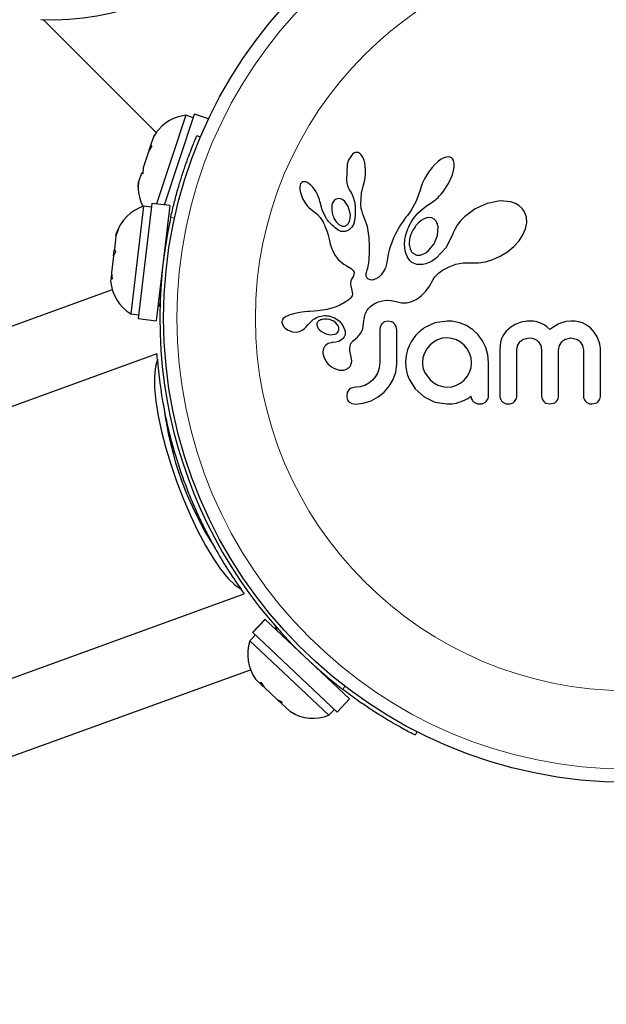
# Model space of a CAD drawing. Extents: x -53 to 294, y -9 to 257.
# Drawn here: x 192 to 196, y 99 to 105 of the extents above; entities that cross this region are included whole.
import ezdxf

# ---------------------------------------------------------------- set-up
doc = ezdxf.new("R2010")
doc.units = 0
doc.header["$LTSCALE"] = 0.125
doc.header["$MEASUREMENT"] = 0
doc.layers.add('CONTOUR', color=7, linetype='CONTINUOUS')

msp = doc.modelspace()

# ---------------------------------------------------------------- linework, layer by layer
at = {"layer": 'CONTOUR', "lineweight": 25}
for p, q in [((192.5596, 104.6783), (193.2216, 104.0163)), ((193.3946, 104.1167), (193.2231, 103.5962)), ((193.2706, 103.5906), (193.446, 104.1229)), ((193.4392, 104.102), (193.3946, 104.1167)), ((193.5289, 104.0956), (193.446, 104.1229)), ((193.2234, 104.0187), (193.205, 103.9904)), ((193.215, 104.0069), (193.2054, 103.9916)), ((193.4605, 103.9982), (193.4812, 103.9894)), ((193.1883, 103.9399), (193.1782, 103.9093)), ((193.1882, 103.9396), (193.1883, 103.9398)), ((193.1882, 103.9396), (193.1882, 103.9396)), ((193.205, 103.9904), (193.1883, 103.9399)), ((193.1883, 103.9399), (193.1966, 103.9372)), ((193.1883, 103.9398), (193.1883, 103.9399)), ((193.1965, 103.9371), (193.1883, 103.9398)), ((193.1781, 103.9089), (193.1447, 103.8076)), ((193.1966, 103.9372), (193.1781, 103.9089)), ((194.3752, 103.8887), (194.3675, 103.8802)), ((194.3823, 103.8942), (194.3752, 103.8887)), ((194.3901, 103.8978), (194.3823, 103.8942)), ((194.3982, 103.8992), (194.3901, 103.8978)), ((194.4079, 103.8975), (194.3982, 103.8992)), ((194.418, 103.8919), (194.4079, 103.8975)), ((194.4261, 103.8837), (194.418, 103.8919)), ((194.4343, 103.8708), (194.4261, 103.8837)), ((194.3422, 103.8251), (194.3385, 103.7385)), ((194.4405, 103.8566), (194.4343, 103.8708)), ((194.4459, 103.8382), (194.4405, 103.8566)), ((194.4493, 103.8187), (194.4459, 103.8382)), ((194.8584, 103.8284), (194.8415, 103.8099)), ((194.8745, 103.8433), (194.8584, 103.8284)), ((194.892, 103.8566), (194.8745, 103.8433)), ((194.907, 103.8653), (194.892, 103.8566)), ((194.9236, 103.8715), (194.907, 103.8653)), ((194.9364, 103.8732), (194.9236, 103.8715)), ((194.9473, 103.8717), (194.9364, 103.8732)), ((194.9555, 103.8678), (194.9473, 103.8717)), ((194.9621, 103.8612), (194.9555, 103.8678)), ((194.9677, 103.8505), (194.9621, 103.8612)), ((194.9712, 103.8353), (194.9677, 103.8505)), ((194.9713, 103.8137), (194.9712, 103.8353)), ((193.1345, 103.7766), (193.1177, 103.7257)), ((193.1427, 103.7739), (193.1345, 103.7766)), ((193.1447, 103.8076), (193.1427, 103.7739)), ((194.4486, 103.7497), (194.4509, 103.7728)), ((194.4511, 103.7965), (194.4493, 103.8187)), ((194.4509, 103.7728), (194.4511, 103.7965)), ((194.811, 103.7676), (194.7975, 103.7441)), ((194.8258, 103.7898), (194.811, 103.7676)), ((194.8415, 103.8099), (194.8258, 103.7898)), ((194.9382, 103.716), (194.9609, 103.7671)), ((194.9609, 103.7671), (194.9681, 103.7927)), ((194.9681, 103.7927), (194.9713, 103.8137)), ((193.1157, 103.692), (193.1177, 103.7257)), ((193.1177, 103.7257), (193.1157, 103.692)), ((193.1177, 103.7257), (193.1177, 103.7257)), ((194.0692, 103.7136), (194.0666, 103.7058)), ((194.0723, 103.7188), (194.0692, 103.7136)), ((194.077, 103.7231), (194.0723, 103.7188)), ((194.0824, 103.7256), (194.077, 103.7231)), ((194.09, 103.7268), (194.0824, 103.7256)), ((194.0997, 103.7252), (194.09, 103.7268)), ((194.1087, 103.7213), (194.0997, 103.7252)), ((194.1196, 103.7144), (194.1087, 103.7213)), ((194.1296, 103.7059), (194.1196, 103.7144)), ((194.3385, 103.7385), (194.3416, 103.7196)), ((194.3416, 103.7196), (194.3457, 103.7035)), ((194.4277, 103.6601), (194.4389, 103.7088)), ((194.4387, 103.7089), (194.4444, 103.7279)), ((194.4389, 103.7088), (194.4387, 103.7089)), ((194.4444, 103.7279), (194.4486, 103.7497)), ((194.7863, 103.7207), (194.7775, 103.6977)), ((194.7975, 103.7441), (194.7863, 103.7207)), ((194.904, 103.6645), (194.9382, 103.716)), ((194.0666, 103.7058), (194.0651, 103.6961)), ((194.0651, 103.6961), (194.0652, 103.6833)), ((194.0652, 103.6833), (194.0669, 103.6709)), ((194.0669, 103.6709), (194.0704, 103.6566)), ((194.0704, 103.6566), (194.0813, 103.6279)), ((194.1404, 103.6945), (194.1296, 103.7059)), ((194.1503, 103.6817), (194.1404, 103.6945)), ((194.1599, 103.6668), (194.1503, 103.6817)), ((194.1681, 103.6516), (194.1599, 103.6668)), ((194.1748, 103.6363), (194.1681, 103.6516)), ((194.3457, 103.7035), (194.3514, 103.6886)), ((194.3514, 103.6886), (194.3575, 103.6772)), ((194.3574, 103.6771), (194.3684, 103.6588)), ((194.3684, 103.6588), (194.3782, 103.6353)), ((194.4237, 103.5941), (194.4277, 103.6601)), ((194.7713, 103.6771), (194.7487, 103.6132)), ((194.7775, 103.6977), (194.7714, 103.677)), ((194.8857, 103.6434), (194.8951, 103.6537)), ((194.8951, 103.6537), (194.904, 103.6645)), ((193.1965, 103.5994), (193.1163, 102.9228)), ((193.3016, 103.5869), (193.1965, 103.5994)), ((194.0813, 103.6279), (194.0975, 103.5997)), ((194.0975, 103.5997), (194.1078, 103.5859)), ((194.1799, 103.6213), (194.1748, 103.6363)), ((194.1833, 103.6074), (194.1799, 103.6213)), ((194.1955, 103.5609), (194.1834, 103.6074)), ((194.292, 103.6283), (194.2793, 103.6251)), ((194.3054, 103.6267), (194.292, 103.6283)), ((194.3172, 103.621), (194.3054, 103.6267)), ((194.3299, 103.6104), (194.3172, 103.621)), ((194.3491, 103.5818), (194.3299, 103.6104)), ((194.3782, 103.6353), (194.3851, 103.6099)), ((194.3851, 103.6099), (194.3893, 103.5815)), ((194.424, 103.5848), (194.4237, 103.5941)), ((194.7487, 103.6132), (194.7173, 103.5562)), ((194.8145, 103.5889), (194.8343, 103.6016)), ((194.8343, 103.6016), (194.8423, 103.6068)), ((194.8423, 103.6068), (194.8502, 103.6124)), ((194.8502, 103.6124), (194.859, 103.6191)), ((194.859, 103.6191), (194.8676, 103.6262)), ((194.8676, 103.6262), (194.8768, 103.6346)), ((194.8768, 103.6346), (194.8857, 103.6434)), ((195.1646, 103.5986), (195.0943, 103.5669)), ((195.2415, 103.6135), (195.1646, 103.5986)), ((195.3038, 103.6078), (195.2415, 103.6135)), ((195.3309, 103.5986), (195.3038, 103.6078)), ((195.352, 103.5867), (195.3309, 103.5986)), ((193.1473, 103.5831), (193.0723, 102.9501)), ((193.1939, 103.5776), (193.1473, 103.5831)), ((193.3016, 103.5869), (193.2214, 102.9103)), ((194.1078, 103.5859), (194.118, 103.5746)), ((194.118, 103.5746), (194.1289, 103.5649)), ((194.1289, 103.5649), (194.1386, 103.5582)), ((194.1386, 103.5582), (194.1386, 103.558)), ((194.1386, 103.558), (194.1548, 103.5464)), ((194.1548, 103.5464), (194.1694, 103.5335)), ((194.1694, 103.5335), (194.1845, 103.5164)), ((194.2174, 103.5161), (194.1955, 103.5609)), ((194.3605, 103.5426), (194.3491, 103.5818)), ((194.3617, 103.5276), (194.3605, 103.5426)), ((194.3893, 103.5815), (194.3907, 103.5304)), ((194.4246, 103.5771), (194.424, 103.5848)), ((194.4255, 103.5702), (194.4246, 103.5771)), ((194.4267, 103.5639), (194.4255, 103.5702)), ((194.4283, 103.5578), (194.4267, 103.5639)), ((194.4332, 103.542), (194.4283, 103.5578)), ((194.4624, 103.4628), (194.4332, 103.542)), ((194.7069, 103.5416), (194.6967, 103.5289)), ((194.7173, 103.5562), (194.7069, 103.5416)), ((194.7374, 103.5185), (194.757, 103.542)), ((194.757, 103.542), (194.7886, 103.57)), ((194.7886, 103.57), (194.8145, 103.5889)), ((195.0943, 103.5669), (195.0329, 103.5214)), ((195.3703, 103.5702), (195.352, 103.5867)), ((195.3847, 103.5495), (195.3703, 103.5702)), ((195.3956, 103.5191), (195.3847, 103.5495)), ((194.1845, 103.5164), (194.1964, 103.4984)), ((194.1964, 103.4984), (194.2011, 103.49)), ((194.2011, 103.49), (194.2053, 103.4818)), ((194.2053, 103.4818), (194.2092, 103.474)), ((194.2649, 103.5136), (194.2788, 103.4908)), ((194.2788, 103.4908), (194.2942, 103.4756)), ((194.2942, 103.4756), (194.3126, 103.4666)), ((194.3548, 103.4907), (194.3586, 103.5013)), ((194.3586, 103.5013), (194.361, 103.514)), ((194.361, 103.514), (194.3617, 103.5276)), ((194.3793, 103.4753), (194.3706, 103.4599)), ((194.3863, 103.4967), (194.3793, 103.4753)), ((194.3907, 103.5304), (194.3863, 103.4967)), ((194.6661, 103.4873), (194.6571, 103.4734)), ((194.6759, 103.5016), (194.6661, 103.4873)), ((194.6864, 103.5162), (194.6759, 103.5016)), ((194.6967, 103.5289), (194.6864, 103.5162)), ((194.7052, 103.4625), (194.7118, 103.4761)), ((194.7118, 103.4761), (194.7191, 103.4897)), ((194.7191, 103.4897), (194.7278, 103.5041)), ((194.7278, 103.5041), (194.7374, 103.5185)), ((194.7615, 103.486), (194.7462, 103.469)), ((194.7772, 103.4991), (194.7615, 103.486)), ((194.7944, 103.5093), (194.7772, 103.4991)), ((194.81, 103.5148), (194.7944, 103.5093)), ((194.8266, 103.5165), (194.81, 103.5148)), ((194.8406, 103.5139), (194.8266, 103.5165)), ((194.8536, 103.5068), (194.8406, 103.5139)), ((194.8648, 103.4946), (194.8536, 103.5068)), ((195.0092, 103.497), (194.9899, 103.4724)), ((195.0329, 103.5214), (195.0092, 103.497)), ((195.3912, 103.4508), (195.3977, 103.4843)), ((195.3977, 103.4843), (195.3956, 103.5191)), ((192.998, 103.4438), (192.985, 103.4081)), ((192.985, 103.4081), (192.9864, 103.4202)), ((192.9864, 103.4202), (192.998, 103.4438)), ((192.9868, 103.4228), (192.9864, 103.4202)), ((193.2899, 103.434), (193.2836, 103.4348)), ((193.2863, 103.4582), (193.2941, 103.4556)), ((194.2092, 103.474), (194.2127, 103.4664)), ((194.2127, 103.4664), (194.2186, 103.4523)), ((194.2186, 103.4523), (194.2237, 103.4383)), ((194.2237, 103.4383), (194.2274, 103.4265)), ((194.2274, 103.4265), (194.2311, 103.4132)), ((194.3566, 103.4459), (194.3395, 103.4369)), ((194.3706, 103.4599), (194.3566, 103.4459)), ((194.4727, 103.3997), (194.4624, 103.4628)), ((194.6274, 103.4214), (194.6214, 103.4092)), ((194.6338, 103.4338), (194.6274, 103.4214)), ((194.641, 103.4467), (194.6338, 103.4338)), ((194.6487, 103.4598), (194.641, 103.4467)), ((194.6571, 103.4734), (194.6487, 103.4598)), ((194.6881, 103.4155), (194.6913, 103.4265)), ((194.6913, 103.4265), (194.6951, 103.4377)), ((194.6951, 103.4377), (194.6998, 103.45)), ((194.6998, 103.45), (194.7052, 103.4625)), ((194.8728, 103.4102), (194.8768, 103.4609)), ((194.9627, 103.421), (194.9237, 103.3406)), ((194.9632, 103.4227), (194.9627, 103.421)), ((194.9633, 103.4226), (194.9632, 103.4227)), ((194.9743, 103.4469), (194.9633, 103.4226)), ((194.9899, 103.4724), (194.9743, 103.4469)), ((195.3754, 103.4138), (195.3912, 103.4508)), ((192.985, 103.4081), (192.9756, 103.3285)), ((194.2311, 103.4132), (194.2331, 103.4049)), ((194.2331, 103.4049), (194.2366, 103.39)), ((194.2366, 103.39), (194.2438, 103.36)), ((194.2438, 103.36), (194.2485, 103.3446)), ((194.4745, 103.3486), (194.4727, 103.3997)), ((194.6025, 103.3641), (194.5959, 103.3445)), ((194.6066, 103.375), (194.6025, 103.3641)), ((194.611, 103.386), (194.6066, 103.375)), ((194.616, 103.3975), (194.611, 103.386)), ((194.6214, 103.4092), (194.616, 103.3975)), ((194.6799, 103.3633), (194.6813, 103.3811)), ((194.6807, 103.3411), (194.6799, 103.3633)), ((194.6813, 103.3811), (194.6823, 103.3886)), ((194.6823, 103.3886), (194.6837, 103.3965)), ((194.6837, 103.3965), (194.6857, 103.4058)), ((194.6857, 103.4058), (194.6881, 103.4155)), ((194.8211, 103.3229), (194.8529, 103.3621)), ((194.8529, 103.3621), (194.8728, 103.4102)), ((195.3222, 103.346), (195.3531, 103.38)), ((195.3531, 103.38), (195.3754, 103.4138)), ((192.9827, 103.3154), (192.9712, 103.2917)), ((192.9713, 103.2919), (192.9748, 103.3219)), ((192.9748, 103.3219), (192.9756, 103.3285)), ((192.9756, 103.3285), (192.9827, 103.3154)), ((194.2485, 103.3446), (194.2531, 103.3323)), ((194.2531, 103.3323), (194.2583, 103.3202)), ((194.2583, 103.3202), (194.265, 103.3072)), ((194.265, 103.3072), (194.273, 103.2934)), ((194.4725, 103.2744), (194.4742, 103.3071)), ((194.4742, 103.3071), (194.4745, 103.3486)), ((194.5862, 103.3085), (194.5823, 103.2903)), ((194.5901, 103.3246), (194.5862, 103.3085)), ((194.5959, 103.3445), (194.5901, 103.3246)), ((194.6842, 103.3204), (194.6807, 103.3411)), ((194.6892, 103.3032), (194.6842, 103.3204)), ((194.696, 103.2874), (194.6892, 103.3032)), ((194.7881, 103.301), (194.804, 103.3095)), ((194.804, 103.3095), (194.8211, 103.3229)), ((194.9237, 103.3406), (194.8658, 103.2778)), ((195.2424, 103.289), (195.2855, 103.3157)), ((195.2855, 103.3157), (195.3222, 103.346)), ((192.9712, 103.2917), (192.9593, 103.1914)), ((194.273, 103.2934), (194.2908, 103.2701)), ((194.2908, 103.2701), (194.3147, 103.2488)), ((194.3147, 103.2488), (194.3241, 103.2423)), ((194.4668, 103.2313), (194.4698, 103.2494)), ((194.4698, 103.2494), (194.4725, 103.2744)), ((194.574, 103.2452), (194.5722, 103.2371)), ((194.577, 103.2612), (194.574, 103.2452)), ((194.5823, 103.2903), (194.577, 103.2612)), ((194.6995, 103.2809), (194.696, 103.2874)), ((194.7032, 103.2748), (194.6995, 103.2809)), ((194.7069, 103.2695), (194.7032, 103.2748)), ((194.7105, 103.2648), (194.7069, 103.2695)), ((194.714, 103.2607), (194.7105, 103.2648)), ((194.7172, 103.2575), (194.714, 103.2607)), ((194.7203, 103.2547), (194.7172, 103.2575)), ((194.7228, 103.2529), (194.7203, 103.2547)), ((194.7512, 103.241), (194.7228, 103.2529)), ((194.7573, 103.2953), (194.7717, 103.2961)), ((194.7717, 103.2961), (194.7881, 103.301)), ((194.805, 103.2443), (194.7865, 103.2401)), ((194.825, 103.252), (194.805, 103.2443)), ((194.8448, 103.2628), (194.825, 103.252)), ((194.8658, 103.2778), (194.8448, 103.2628)), ((194.9808, 103.2418), (195.0235, 103.2496)), ((195.0235, 103.2496), (195.0713, 103.2506)), ((195.0713, 103.2506), (195.0766, 103.2503)), ((195.0766, 103.2503), (195.114, 103.2502)), ((195.114, 103.2502), (195.1555, 103.2564)), ((195.1555, 103.2564), (195.1986, 103.2692)), ((195.1986, 103.2692), (195.2424, 103.289)), ((192.9588, 103.1864), (192.9564, 103.1667)), ((192.9593, 103.1914), (192.9588, 103.1864)), ((192.9593, 103.1914), (192.9636, 103.1537)), ((194.3241, 103.2423), (194.3365, 103.2344)), ((194.3365, 103.2344), (194.3563, 103.2226)), ((194.3563, 103.2226), (194.3663, 103.2161)), ((194.3663, 103.2161), (194.3719, 103.2117)), ((194.3719, 103.2117), (194.378, 103.2053)), ((194.378, 103.2053), (194.3814, 103.1996)), ((194.3814, 103.1996), (194.3832, 103.1927)), ((194.3832, 103.1927), (194.3828, 103.1846)), ((194.4544, 103.1819), (194.4548, 103.1876)), ((194.4548, 103.1876), (194.4559, 103.194)), ((194.4559, 103.194), (194.4577, 103.201)), ((194.4577, 103.201), (194.4606, 103.209)), ((194.4606, 103.209), (194.4639, 103.2192)), ((194.4639, 103.2192), (194.4668, 103.2313)), ((194.5552, 103.197), (194.5429, 103.1802)), ((194.5661, 103.2177), (194.5552, 103.197)), ((194.5691, 103.2256), (194.5661, 103.2177)), ((194.5722, 103.2371), (194.5691, 103.2256)), ((194.7865, 103.2401), (194.7512, 103.241)), ((194.8748, 103.1851), (194.8819, 103.191)), ((194.8819, 103.191), (194.8902, 103.1974)), ((194.8902, 103.1974), (194.8958, 103.2014)), ((194.8958, 103.2014), (194.9037, 103.2068)), ((194.9037, 103.2068), (194.9414, 103.2277)), ((194.9414, 103.2277), (194.9808, 103.2418)), ((192.9564, 103.1667), (192.9537, 103.1435)), ((192.9636, 103.1537), (192.9564, 103.1667)), ((194.3627, 103.1333), (194.3626, 103.1231)), ((194.3644, 103.1429), (194.3627, 103.1333)), ((194.368, 103.1535), (194.3644, 103.1429)), ((194.374, 103.1647), (194.368, 103.1535)), ((194.3774, 103.1705), (194.374, 103.1647)), ((194.3798, 103.1754), (194.3774, 103.1705)), ((194.3817, 103.1804), (194.3798, 103.1754)), ((194.3828, 103.1846), (194.3817, 103.1804)), ((194.4553, 103.1725), (194.4544, 103.1819)), ((194.4578, 103.165), (194.4553, 103.1725)), ((194.4608, 103.1602), (194.4578, 103.165)), ((194.4645, 103.1563), (194.4608, 103.1602)), ((194.4681, 103.1539), (194.4645, 103.1563)), ((194.4776, 103.15), (194.4681, 103.1539)), ((194.4897, 103.1491), (194.4776, 103.15)), ((194.5021, 103.1515), (194.4897, 103.1491)), ((194.5161, 103.1576), (194.5021, 103.1515)), ((194.5295, 103.167), (194.5161, 103.1576)), ((194.5429, 103.1802), (194.5295, 103.167)), ((194.8263, 103.1137), (194.848, 103.1517)), ((194.848, 103.1517), (194.858, 103.1674)), ((194.858, 103.1674), (194.8748, 103.1851)), ((192.9637, 103.0916), (187.5378, 101.1274)), ((194.3626, 103.1231), (194.3638, 103.1144)), ((194.3638, 103.1144), (194.3702, 103.0882)), ((194.3702, 103.0882), (194.3734, 103.0686)), ((194.7777, 103.0562), (194.8041, 103.0833)), ((194.8041, 103.0833), (194.8263, 103.1137)), ((193.2432, 102.9913), (193.234, 103.0167)), ((193.2394, 103.0624), (193.2458, 103.0617)), ((194.3206, 103.013), (194.3097, 103.0071)), ((194.3316, 103.0195), (194.3206, 103.013)), ((194.3431, 103.0267), (194.3316, 103.0195)), ((194.3494, 103.0307), (194.3431, 103.0267)), ((194.3546, 103.0344), (194.3494, 103.0307)), ((194.3592, 103.0383), (194.3546, 103.0344)), ((194.3629, 103.042), (194.3592, 103.0383)), ((194.3686, 103.0496), (194.3629, 103.042)), ((194.3719, 103.0571), (194.3686, 103.0496)), ((194.3734, 103.0686), (194.3719, 103.0571)), ((194.5018, 103.0089), (194.5087, 103.0127)), ((194.5087, 103.0127), (194.5175, 103.017)), ((194.5175, 103.017), (194.5265, 103.0207)), ((194.5265, 103.0207), (194.5497, 103.0276)), ((194.5497, 103.0276), (194.5727, 103.0308)), ((194.5727, 103.0308), (194.6013, 103.0296)), ((194.6013, 103.0296), (194.6301, 103.0228)), ((194.6301, 103.0228), (194.6623, 103.0155)), ((194.6623, 103.0155), (194.6932, 103.0157)), ((194.6932, 103.0157), (194.7223, 103.0227)), ((194.7223, 103.0227), (194.7518, 103.0369)), ((194.7518, 103.0369), (194.7777, 103.0562)), ((194.0552, 102.9564), (194.0357, 102.952)), ((194.0758, 102.96), (194.0552, 102.9564)), ((194.0927, 102.9623), (194.0758, 102.96)), ((194.1134, 102.9644), (194.0927, 102.9623)), ((194.1213, 102.965), (194.1134, 102.9644)), ((194.1494, 102.967), (194.1213, 102.965)), ((194.1713, 102.9687), (194.1494, 102.967)), ((194.1849, 102.9701), (194.1713, 102.9687)), ((194.2252, 102.9764), (194.1849, 102.9701)), ((194.2587, 102.9854), (194.2252, 102.9764)), ((194.2787, 102.9927), (194.2587, 102.9854)), ((194.2991, 103.0018), (194.2787, 102.9927)), ((194.3097, 103.0071), (194.2991, 103.0018)), ((194.4495, 102.9485), (194.4526, 102.9563)), ((194.4526, 102.9563), (194.4557, 102.9631)), ((194.4557, 102.9631), (194.4591, 102.9693)), ((194.4591, 102.9693), (194.4625, 102.9746)), ((194.4625, 102.9746), (194.4659, 102.9795)), ((194.4659, 102.9795), (194.4692, 102.9835)), ((194.4692, 102.9835), (194.4725, 102.9871)), ((194.4725, 102.9871), (194.4826, 102.9959)), ((194.4826, 102.9959), (194.4952, 103.0049)), ((194.4952, 103.0049), (194.5018, 103.0089)), ((193.0723, 102.9501), (193.1189, 102.9446)), ((193.1163, 102.9228), (193.2214, 102.9103)), ((193.9631, 102.9166), (193.9605, 102.9094)), ((193.9679, 102.9233), (193.9631, 102.9166)), ((193.9743, 102.9291), (193.9679, 102.9233)), ((193.9838, 102.9347), (193.9743, 102.9291)), ((193.9947, 102.9396), (193.9838, 102.9347)), ((194.0064, 102.9438), (193.9947, 102.9396)), ((194.0357, 102.952), (194.0064, 102.9438)), ((194.1798, 102.9118), (194.1753, 102.9089)), ((194.1852, 102.9145), (194.1798, 102.9118)), ((194.1899, 102.9163), (194.1852, 102.9145)), ((194.2362, 102.9385), (194.2679, 102.928)), ((194.2679, 102.928), (194.295, 102.9096)), ((194.2867, 102.8863), (194.2735, 102.9004)), ((194.295, 102.9096), (194.3169, 102.8825)), ((194.4376, 102.8775), (194.4397, 102.8967)), ((194.4397, 102.8967), (194.4407, 102.909)), ((194.4407, 102.909), (194.4423, 102.9203)), ((194.4423, 102.9203), (194.4444, 102.9306)), ((194.4444, 102.9306), (194.4468, 102.94)), ((194.4468, 102.94), (194.4495, 102.9485)), ((194.5846, 102.9074), (194.5629, 102.9029)), ((194.6054, 102.9031), (194.5846, 102.9074)), ((194.8576, 102.8979), (194.7949, 102.8682)), ((194.9298, 102.9084), (194.8576, 102.8979)), ((194.9498, 102.9082), (194.9439, 102.9084)), ((194.958, 102.9074), (194.9498, 102.9082)), ((195.0018, 102.8983), (194.958, 102.9074)), ((195.043, 102.8813), (195.0018, 102.8983)), ((195.3599, 102.9004), (195.3293, 102.8885)), ((195.3738, 102.904), (195.3599, 102.9004)), ((195.3876, 102.9065), (195.3738, 102.904)), ((195.4006, 102.908), (195.3876, 102.9065)), ((195.4123, 102.9084), (195.4006, 102.908)), ((195.4249, 102.9081), (195.4123, 102.9084)), ((195.4366, 102.907), (195.4249, 102.9081)), ((195.4475, 102.9054), (195.4366, 102.907)), ((195.4577, 102.9032), (195.4475, 102.9054)), ((195.4753, 102.8977), (195.4577, 102.9032)), ((195.4916, 102.8903), (195.4753, 102.8977)), ((195.6278, 102.9055), (195.5965, 102.8961)), ((195.6569, 102.9084), (195.6278, 102.9055)), ((195.6819, 102.907), (195.6569, 102.9084)), ((195.7043, 102.903), (195.6819, 102.907)), ((195.7244, 102.8968), (195.7043, 102.903)), ((195.7427, 102.8884), (195.7244, 102.8968)), ((193.9609, 102.8952), (193.9692, 102.8769)), ((193.9692, 102.8769), (193.9707, 102.875)), ((193.9707, 102.875), (193.9726, 102.8726)), ((193.9726, 102.8726), (193.9753, 102.8697)), ((193.9753, 102.8697), (193.9784, 102.8667)), ((193.9784, 102.8667), (193.9872, 102.8597)), ((193.9872, 102.8597), (193.997, 102.8538)), ((193.997, 102.8538), (194.0213, 102.8448)), ((194.0213, 102.8448), (194.0426, 102.8426)), ((194.0426, 102.8426), (194.0635, 102.8465)), ((194.0635, 102.8465), (194.0833, 102.8568)), ((194.0833, 102.8568), (194.0909, 102.8628)), ((194.0909, 102.8628), (194.1006, 102.8723)), ((194.1006, 102.8723), (194.1136, 102.8874)), ((194.1136, 102.8874), (194.1137, 102.8874)), ((194.1648, 102.8833), (194.1679, 102.874)), ((194.1679, 102.874), (194.1731, 102.865)), ((194.1731, 102.865), (194.1803, 102.8568)), ((194.1803, 102.8568), (194.1913, 102.8476)), ((194.1913, 102.8476), (194.2175, 102.8335)), ((194.2933, 102.8724), (194.2867, 102.8863)), ((194.3169, 102.8825), (194.3305, 102.8484)), ((194.4221, 102.836), (194.4289, 102.8485)), ((194.4289, 102.8485), (194.4341, 102.8624)), ((194.4341, 102.8624), (194.4376, 102.8775)), ((194.5376, 102.875), (194.5342, 102.8554)), ((194.5468, 102.891), (194.5376, 102.875)), ((194.6304, 102.8758), (194.6211, 102.8917)), ((194.6339, 102.8554), (194.6304, 102.8758)), ((195.0802, 102.857), (195.043, 102.8813)), ((195.1115, 102.8274), (195.0802, 102.857)), ((195.277, 102.8491), (195.2578, 102.8212)), ((195.3032, 102.8729), (195.277, 102.8491)), ((195.3293, 102.8885), (195.3032, 102.8729)), ((195.5037, 102.8832), (195.4916, 102.8903)), ((195.5163, 102.8742), (195.5037, 102.8832)), ((195.5341, 102.8591), (195.5163, 102.8742)), ((195.5503, 102.8709), (195.5341, 102.8591)), ((195.5656, 102.8807), (195.5503, 102.8709)), ((195.5815, 102.8893), (195.5656, 102.8807)), ((195.5965, 102.8961), (195.5815, 102.8893)), ((195.7715, 102.8683), (195.7427, 102.8884)), ((195.7961, 102.841), (195.7715, 102.8683)), ((195.8116, 102.815), (195.7961, 102.841)), ((194.2175, 102.8335), (194.2447, 102.8278)), ((194.256, 102.7822), (194.2321, 102.7764)), ((194.2447, 102.8278), (194.2711, 102.831)), ((194.2771, 102.784), (194.2558, 102.7823)), ((194.2558, 102.7823), (194.2559, 102.7822)), ((194.2559, 102.7822), (194.256, 102.7822)), ((194.2943, 102.7888), (194.2771, 102.784)), ((194.3101, 102.7974), (194.2943, 102.7888)), ((194.3214, 102.8082), (194.3101, 102.7974)), ((194.3788, 102.7929), (194.3942, 102.8054)), ((194.3942, 102.8054), (194.4036, 102.814)), ((194.4036, 102.814), (194.4143, 102.8255)), ((194.4143, 102.8255), (194.4221, 102.836)), ((194.8499, 102.7847), (194.8282, 102.7665)), ((194.8739, 102.7982), (194.8499, 102.7847)), ((194.9003, 102.8068), (194.8739, 102.7982)), ((194.9288, 102.8098), (194.9003, 102.8068)), ((194.9573, 102.8067), (194.9288, 102.8098)), ((194.9842, 102.7977), (194.9573, 102.8067)), ((195.0091, 102.7835), (194.9842, 102.7977)), ((195.0304, 102.766), (195.0091, 102.7835)), ((195.137, 102.7926), (195.1115, 102.8274)), ((195.1568, 102.7529), (195.137, 102.7926)), ((195.2442, 102.7847), (195.2406, 102.7637)), ((195.25, 102.8038), (195.2442, 102.7847)), ((195.2578, 102.8212), (195.25, 102.8038)), ((195.3437, 102.7627), (195.3573, 102.7853)), ((195.3809, 102.8024), (195.4123, 102.8088)), ((195.4123, 102.8088), (195.4301, 102.8071)), ((195.4301, 102.8071), (195.4449, 102.8025)), ((195.4449, 102.8025), (195.4572, 102.7955)), ((195.4572, 102.7955), (195.4674, 102.7862)), ((195.4674, 102.7862), (195.4801, 102.7646)), ((195.5893, 102.7638), (195.603, 102.7862)), ((195.6262, 102.8026), (195.6569, 102.8088)), ((195.6569, 102.8088), (195.6883, 102.8026)), ((195.7117, 102.7862), (195.7255, 102.7639)), ((195.8234, 102.7853), (195.8116, 102.815)), ((195.8268, 102.7725), (195.8234, 102.7853)), ((194.2321, 102.7764), (194.2148, 102.764)), ((194.6972, 102.7385), (194.6908, 102.7152)), ((194.7064, 102.7625), (194.6972, 102.7385)), ((194.8102, 102.7449), (194.7964, 102.7202)), ((194.8282, 102.7665), (194.8102, 102.7449)), ((195.0483, 102.7447), (195.0304, 102.766)), ((195.0622, 102.7197), (195.0483, 102.7447)), ((195.1691, 102.7104), (195.1568, 102.7529)), ((195.2406, 102.7637), (195.2393, 102.7403)), ((195.3389, 102.7363), (195.3437, 102.7627)), ((195.4801, 102.7646), (195.4848, 102.7373)), ((195.5845, 102.7373), (195.5893, 102.7638)), ((195.7255, 102.7639), (195.7304, 102.7373)), ((195.8293, 102.7603), (195.8268, 102.7725)), ((195.8306, 102.7492), (195.8293, 102.7603)), ((195.831, 102.7403), (195.8306, 102.7492)), ((193.2252, 102.7161), (187.824, 100.7502)), ((194.201, 102.7185), (194.2074, 102.6924)), ((194.2074, 102.6924), (194.2236, 102.6652)), ((194.2236, 102.6652), (194.2322, 102.6552)), ((194.3641, 102.706), (194.3643, 102.7059)), ((194.3696, 102.6745), (194.3641, 102.706)), ((194.6866, 102.6908), (194.6852, 102.6648)), ((194.6908, 102.7152), (194.6866, 102.6908)), ((194.7878, 102.6934), (194.7849, 102.6648)), ((194.7964, 102.7202), (194.7878, 102.6934)), ((195.0708, 102.6925), (195.0622, 102.7197)), ((195.0737, 102.6648), (195.0708, 102.6925)), ((195.1734, 102.6648), (195.1691, 102.7104)), ((194.2322, 102.6552), (194.2419, 102.6462)), ((194.2419, 102.6462), (194.2519, 102.6386)), ((194.2519, 102.6386), (194.264, 102.6315)), ((194.264, 102.6315), (194.2957, 102.6204)), ((194.2957, 102.6204), (194.3231, 102.6202)), ((194.5312, 102.6333), (194.5227, 102.6065)), ((194.5342, 102.6638), (194.5312, 102.6333)), ((194.6133, 102.5653), (194.6281, 102.6085)), ((194.6281, 102.6085), (194.6339, 102.6558)), ((194.6852, 102.6648), (194.6866, 102.6389)), ((194.6866, 102.6389), (194.6908, 102.6141)), ((194.6908, 102.6141), (194.6974, 102.5901)), ((194.7849, 102.6648), (194.788, 102.6354)), ((194.788, 102.6354), (194.797, 102.6085)), ((194.797, 102.6085), (194.8297, 102.5627)), ((195.0484, 102.5827), (195.0622, 102.6075)), ((195.0622, 102.6075), (195.0707, 102.6342)), ((195.0707, 102.6342), (195.0737, 102.6648)), ((194.4915, 102.5607), (194.4704, 102.5433)), ((194.5089, 102.5818), (194.4915, 102.5607)), ((194.5227, 102.6065), (194.5089, 102.5818)), ((194.5902, 102.5253), (194.6133, 102.5653)), ((194.6974, 102.5901), (194.7064, 102.5672)), ((194.7064, 102.5672), (194.7431, 102.5091)), ((194.8297, 102.5627), (194.8516, 102.545)), ((195.0098, 102.5444), (195.031, 102.5617)), ((195.031, 102.5617), (195.0484, 102.5827)), ((194.3526, 102.5041), (194.3435, 102.4892)), ((194.3913, 102.5189), (194.3684, 102.5147)), ((194.42, 102.5218), (194.3913, 102.5189)), ((194.4462, 102.53), (194.42, 102.5218)), ((194.4704, 102.5433), (194.4462, 102.53)), ((194.5609, 102.4913), (194.5902, 102.5253)), ((194.7431, 102.5091), (194.7949, 102.4621)), ((194.8516, 102.545), (194.8759, 102.5315)), ((194.8759, 102.5315), (194.9024, 102.5228)), ((194.9024, 102.5228), (194.9288, 102.5199)), ((194.9288, 102.5199), (194.9573, 102.5227)), ((194.9573, 102.5227), (194.9847, 102.531)), ((194.9847, 102.531), (195.0098, 102.5444)), ((194.3435, 102.4892), (194.34, 102.4696)), ((194.4374, 102.4252), (194.4844, 102.4404)), ((194.4844, 102.4404), (194.5259, 102.4631)), ((194.5259, 102.4631), (194.5609, 102.4913)), ((194.7949, 102.4621), (194.8577, 102.4319)), ((194.9993, 102.4311), (195.0093, 102.4344)), ((195.0093, 102.4344), (195.0212, 102.4387)), ((195.0212, 102.4387), (195.0325, 102.4434)), ((195.0325, 102.4434), (195.0516, 102.4535)), ((195.0516, 102.4535), (195.0577, 102.4571)), ((195.0577, 102.4571), (195.0623, 102.4604)), ((195.0623, 102.4604), (195.0662, 102.4637)), ((195.0662, 102.4637), (195.0697, 102.4673)), ((195.4848, 102.4671), (195.4881, 102.4496)), ((195.4881, 102.4496), (195.4974, 102.4352)), ((195.8174, 102.4352), (195.8275, 102.4498)), ((194.356, 102.4321), (194.3713, 102.4235)), ((194.3713, 102.4235), (194.3913, 102.4203)), ((194.3913, 102.4203), (194.4374, 102.4252)), ((194.8577, 102.4319), (194.9298, 102.4213)), ((194.9298, 102.4213), (194.9589, 102.4226)), ((194.9589, 102.4226), (194.9842, 102.4263)), ((194.9842, 102.4263), (194.9993, 102.4311)), ((195.5124, 102.4251), (195.5321, 102.4213)), ((195.5321, 102.4213), (195.5546, 102.4252)), ((195.7797, 102.4213), (195.8013, 102.4251)), ((193.3334, 102.2234), (193.3334, 102.2234)), ((193.5041, 101.7536), (193.5044, 101.7537)), ((188.3369, 99.3408), (193.7382, 101.3068)), ((193.8601, 101.1555), (193.7876, 101.0784)), ((193.7876, 101.0783), (193.8601, 101.1555)), ((193.8607, 101.155), (193.7882, 101.0778)), ((193.8607, 101.155), (193.8601, 101.1555)), ((193.8607, 101.155), (194.3565, 100.6887)), ((193.9323, 101.0876), (193.9225, 101.1147)), ((193.8036, 101.0633), (193.7715, 101.0292)), ((193.7882, 101.0778), (193.7876, 101.0783)), ((193.7882, 101.0778), (194.2839, 100.6116)), ((193.9761, 101.0552), (193.9717, 101.0505)), ((193.7715, 101.0292), (194.2358, 100.5925)), ((188.3461, 98.8946), (193.7756, 100.86)), ((193.8049, 100.8047), (193.8338, 100.7775)), ((193.8338, 100.7775), (193.8359, 100.7875)), ((193.8402, 100.7715), (193.8338, 100.7775)), ((193.8359, 100.7875), (193.8554, 100.7572)), ((193.8504, 100.7619), (193.8402, 100.7715)), ((193.8554, 100.7572), (193.9324, 100.6849)), ((194.2449, 100.7937), (194.2492, 100.7983)), ((193.9324, 100.6849), (193.9599, 100.6708)), ((193.9358, 100.6817), (193.9579, 100.6609)), ((193.9599, 100.6708), (193.9579, 100.6609)), ((193.9579, 100.6609), (194.0059, 100.6157)), ((194.2839, 100.6116), (194.3565, 100.6887)), ((194.0059, 100.6157), (194.0373, 100.5981)), ((194.0059, 100.6157), (194.0098, 100.6121)), ((194.0373, 100.5981), (194.0098, 100.6121)), ((194.2358, 100.5925), (194.2679, 100.6266)), ((194.7527, 100.4958), (194.7425, 100.4758))]:
    msp.add_line(p, q, dxfattribs=at)
at = {"layer": 'CONTOUR', "lineweight": 18}
for p, q in [((193.3286, 103.5111), (193.3075, 103.52)), ((194.318, 100.7438), (194.3284, 100.7642))]:
    msp.add_line(p, q, dxfattribs=at)
at = {"layer": 'CONTOUR', "lineweight": 25, "flags": 128}
for points in [[(193.1173, 103.7245), (193.1157, 103.6952), (193.1157, 103.6947)], [(193.2281, 102.6847), (193.2166, 102.6406), (193.2113, 102.5841), (193.2124, 102.5163), (193.2199, 102.4385), (193.2336, 102.3524), (193.2533, 102.2596), (193.2784, 102.1622), (193.3087, 102.0619), (193.3433, 101.961), (193.3816, 101.8615), (193.4229, 101.7653), (193.4663, 101.6744), (193.5108, 101.5907), (193.5557, 101.5159), (193.6, 101.4515), (193.6427, 101.3988), (193.6831, 101.359), (193.7202, 101.3327)]]:
    msp.add_lwpolyline(points, dxfattribs=at)
at = {"layer": 'CONTOUR', "lineweight": 25}
msp.add_circle((195.992, 102.9251), 2.7271, dxfattribs=at)
at = {"layer": 'CONTOUR', "lineweight": 18}
for radius in [2.6491, 2.1882]:
    msp.add_circle((195.992, 102.9251), radius, dxfattribs=at)
at = {"layer": 'CONTOUR', "lineweight": 25}
for centre, radius, start, end in [((192.5907, 106.3264), 1.6483, 268.37025, 357.1334), ((193.4253, 103.8647), 0.2539, 96.92837, 144.00502), ((193.3696, 103.6958), 0.2539, 180.24119, 206.73969), ((193.2275, 103.3422), 0.2539, 108.41295, 161.50121), ((195.992, 102.9251), 2.7496, 167.50385, 232.49615), ((193.2066, 103.1656), 0.2539, 184.98336, 238.07163), ((195.9071, 102.8942), 2.6871, 184.47122, 190.56037), ((195.2794, 102.6657), 2.0311, 187.46842, 212.53158), ((195.9071, 102.8942), 2.6871, 209.43963, 215.52878), ((194.0128, 100.9504), 0.2539, 161.92837, 215.01664), ((194.1424, 100.8285), 0.2539, 238.49879, 291.58705)]:
    msp.add_arc(centre, radius, start, end, dxfattribs=at)
for points, knots in [([(193.3075, 103.52), (193.3138, 103.547), (193.3264, 103.6017), (193.3478, 103.6804), (193.3703, 103.7549), (193.3923, 103.8215), (193.4132, 103.8796), (193.4314, 103.9271), (193.4459, 103.9634), (193.4577, 103.9917), (193.4594, 103.9958), (193.4605, 103.9982)], [0, 0, 0, 0, 0.10539, 0.213801, 0.319205, 0.427721, 0.532255, 0.6398, 0.74472, 0.852653, 1, 1, 1, 1]), ([(194.3675, 103.8802), (194.3599, 103.8686), (194.3486, 103.8514), (194.3438, 103.8316), (194.3422, 103.8251)], [0, 0, 0, 0, 0.669264, 1, 1, 1, 1]), ([(194.3575, 103.6772), (194.3575, 103.6772), (194.3575, 103.6772), (194.3574, 103.6771), (194.3574, 103.6771), (194.3574, 103.6771), (194.3574, 103.6771)], [0, 0, 0, 0, 0.250756, 0.54434, 0.951485, 1, 1, 1, 1]), ([(194.7714, 103.677), (194.7714, 103.677), (194.7714, 103.677), (194.7713, 103.6771), (194.7713, 103.6771), (194.7713, 103.6771)], [0, 0, 0, 0, 0.2323304, 0.7190087, 1, 1, 1, 1]), ([(194.1834, 103.6074), (194.1834, 103.6074), (194.1834, 103.6074), (194.1833, 103.6074), (194.1833, 103.6074), (194.1833, 103.6074)], [0, 0, 0, 0, 0.256461, 0.799268, 1, 1, 1, 1]), ([(194.2793, 103.6251), (194.2751, 103.6226), (194.2666, 103.6175), (194.2575, 103.6051), (194.254, 103.595), (194.2533, 103.5896), (194.2532, 103.589)], [0, 0, 0, 0, 0.325725, 0.652472, 0.961749, 1, 1, 1, 1]), ([(194.2532, 103.589), (194.2525, 103.5739), (194.2514, 103.5474), (194.2608, 103.5238), (194.2649, 103.5136)], [0, 0, 0, 0, 0.571809, 1, 1, 1, 1]), ([(194.289, 103.4432), (194.2667, 103.4607), (194.2397, 103.4819), (194.2208, 103.511), (194.2174, 103.5161)], [0, 0, 0, 0, 0.823853, 1, 1, 1, 1]), ([(194.3423, 103.4735), (194.3461, 103.4775), (194.351, 103.4827), (194.3541, 103.4892), (194.3548, 103.4907)], [0, 0, 0, 0, 0.767755, 1, 1, 1, 1]), ([(194.8768, 103.4609), (194.8753, 103.4691), (194.8731, 103.4812), (194.8668, 103.4914), (194.8648, 103.4946)], [0, 0, 0, 0, 0.679324, 1, 1, 1, 1]), ([(194.3395, 103.4369), (194.3326, 103.4353), (194.3188, 103.4323), (194.3013, 103.4361), (194.2922, 103.4413), (194.289, 103.4432)], [0, 0, 0, 0, 0.393961, 0.787366, 1, 1, 1, 1]), ([(194.3126, 103.4666), (194.3164, 103.4659), (194.3214, 103.4649), (194.3266, 103.4658), (194.3279, 103.4661)], [0, 0, 0, 0, 0.741461, 1, 1, 1, 1]), ([(194.3279, 103.4661), (194.3312, 103.4671), (194.3364, 103.4686), (194.3407, 103.4722), (194.3423, 103.4735)], [0, 0, 0, 0, 0.629852, 1, 1, 1, 1]), ([(194.7462, 103.469), (194.7344, 103.4509), (194.7183, 103.4264), (194.7111, 103.3982), (194.7092, 103.3908)], [0, 0, 0, 0, 0.738659, 1, 1, 1, 1]), ([(194.7092, 103.3908), (194.7076, 103.3794), (194.7047, 103.3579), (194.7113, 103.3377), (194.7144, 103.3284)], [0, 0, 0, 0, 0.534699, 1, 1, 1, 1]), ([(194.7144, 103.3284), (194.7174, 103.3225), (194.7221, 103.3135), (194.7296, 103.3071), (194.7323, 103.3049)], [0, 0, 0, 0, 0.650911, 1, 1, 1, 1]), ([(194.7323, 103.3049), (194.737, 103.3019), (194.7447, 103.297), (194.7538, 103.2958), (194.7573, 103.2953)], [0, 0, 0, 0, 0.605702, 1, 1, 1, 1]), ([(193.9605, 102.9094), (193.9601, 102.9064), (193.9595, 102.9016), (193.9605, 102.8969), (193.9609, 102.8952)], [0, 0, 0, 0, 0.6272526, 1, 1, 1, 1]), ([(194.1137, 102.8874), (194.1237, 102.8989), (194.1397, 102.9173), (194.1609, 102.9274), (194.1688, 102.9311)], [0, 0, 0, 0, 0.62763, 1, 1, 1, 1]), ([(194.166, 102.8968), (194.1653, 102.8946), (194.1639, 102.8902), (194.1645, 102.8856), (194.1648, 102.8833)], [0, 0, 0, 0, 0.50677, 1, 1, 1, 1]), ([(194.1753, 102.9089), (194.173, 102.9068), (194.1692, 102.9034), (194.1669, 102.8986), (194.166, 102.8968)], [0, 0, 0, 0, 0.616847, 1, 1, 1, 1]), ([(194.1688, 102.9311), (194.183, 102.9356), (194.2052, 102.9424), (194.2281, 102.9395), (194.2362, 102.9385)], [0, 0, 0, 0, 0.644098, 1, 1, 1, 1]), ([(194.235, 102.918), (194.2225, 102.9192), (194.2073, 102.9206), (194.1926, 102.9169), (194.1899, 102.9163)], [0, 0, 0, 0, 0.817602, 1, 1, 1, 1]), ([(194.2735, 102.9004), (194.2645, 102.9062), (194.2523, 102.9141), (194.2386, 102.9172), (194.235, 102.918)], [0, 0, 0, 0, 0.735892, 1, 1, 1, 1]), ([(194.5629, 102.9029), (194.5584, 102.9005), (194.5525, 102.8973), (194.5479, 102.8922), (194.5468, 102.891)], [0, 0, 0, 0, 0.76006, 1, 1, 1, 1]), ([(194.6211, 102.8917), (194.6174, 102.8952), (194.6126, 102.8998), (194.6068, 102.9025), (194.6054, 102.9031)], [0, 0, 0, 0, 0.766434, 1, 1, 1, 1]), ([(194.9439, 102.9084), (194.9436, 102.9084), (194.939, 102.9084), (194.9343, 102.9084), (194.9298, 102.9084)], [0, 0, 0, 0, 0.0520455, 1, 1, 1, 1]), ([(194.2711, 102.831), (194.2751, 102.8326), (194.2809, 102.835), (194.2855, 102.8396), (194.287, 102.8411)], [0, 0, 0, 0, 0.668304, 1, 1, 1, 1]), ([(194.287, 102.8411), (194.2892, 102.8447), (194.2921, 102.8495), (194.2934, 102.8551), (194.2938, 102.8565)], [0, 0, 0, 0, 0.738192, 1, 1, 1, 1]), ([(194.2938, 102.8565), (194.2942, 102.8601), (194.2948, 102.8655), (194.2937, 102.8707), (194.2933, 102.8724)], [0, 0, 0, 0, 0.674389, 1, 1, 1, 1]), ([(194.3305, 102.8484), (194.3312, 102.8439), (194.3323, 102.8371), (194.3311, 102.8304), (194.3306, 102.8282)], [0, 0, 0, 0, 0.671983, 1, 1, 1, 1]), ([(194.5342, 102.8554), (194.5342, 102.8246), (194.5342, 102.7607), (194.5342, 102.6969), (194.5342, 102.6638)], [0, 0, 0, 0, 0.481441, 1, 1, 1, 1]), ([(194.6339, 102.6558), (194.6339, 102.69), (194.6339, 102.7565), (194.6339, 102.8231), (194.6339, 102.8554)], [0, 0, 0, 0, 0.514611, 1, 1, 1, 1]), ([(194.7949, 102.8682), (194.7726, 102.85), (194.7363, 102.8205), (194.7147, 102.7787), (194.7064, 102.7625)], [0, 0, 0, 0, 0.614672, 1, 1, 1, 1]), ([(194.3306, 102.8282), (194.3289, 102.8227), (194.3266, 102.8156), (194.3224, 102.8097), (194.3214, 102.8082)], [0, 0, 0, 0, 0.756541, 1, 1, 1, 1]), ([(194.36, 102.761), (194.3615, 102.7665), (194.3644, 102.7774), (194.3724, 102.7875), (194.3777, 102.7919), (194.3788, 102.7929)], [0, 0, 0, 0, 0.438152, 0.875652, 1, 1, 1, 1]), ([(195.3573, 102.7853), (195.3627, 102.7905), (195.3699, 102.7973), (195.3788, 102.8014), (195.3809, 102.8024)], [0, 0, 0, 0, 0.763251, 1, 1, 1, 1]), ([(195.603, 102.7862), (195.6084, 102.7912), (195.6155, 102.7978), (195.6242, 102.8017), (195.6262, 102.8026)], [0, 0, 0, 0, 0.770693, 1, 1, 1, 1]), ([(195.6883, 102.8026), (195.6949, 102.7991), (195.7035, 102.7947), (195.7102, 102.7878), (195.7117, 102.7862)], [0, 0, 0, 0, 0.766894, 1, 1, 1, 1]), ([(194.2037, 102.7444), (194.2021, 102.7374), (194.2002, 102.7289), (194.2008, 102.7201), (194.201, 102.7185)], [0, 0, 0, 0, 0.812379, 1, 1, 1, 1]), ([(194.2148, 102.764), (194.2114, 102.7596), (194.2068, 102.7536), (194.2043, 102.7463), (194.2037, 102.7444)], [0, 0, 0, 0, 0.743015, 1, 1, 1, 1]), ([(194.3643, 102.7059), (194.3614, 102.7177), (194.3569, 102.736), (194.3592, 102.7545), (194.36, 102.761)], [0, 0, 0, 0, 0.646174, 1, 1, 1, 1]), ([(195.2393, 102.7403), (195.2393, 102.6947), (195.2393, 102.6036), (195.2393, 102.5127), (195.2393, 102.4673)], [0, 0, 0, 0, 0.500375, 1, 1, 1, 1]), ([(195.3389, 102.4671), (195.3389, 102.5117), (195.3389, 102.6013), (195.3389, 102.6912), (195.3389, 102.7363)], [0, 0, 0, 0, 0.497572, 1, 1, 1, 1]), ([(195.4848, 102.7373), (195.4848, 102.6918), (195.4848, 102.6016), (195.4848, 102.5116), (195.4848, 102.4671)], [0, 0, 0, 0, 0.504722, 1, 1, 1, 1]), ([(195.5845, 102.4671), (195.5845, 102.5115), (195.5845, 102.6015), (195.5845, 102.6917), (195.5845, 102.7373)], [0, 0, 0, 0, 0.494187, 1, 1, 1, 1]), ([(195.7304, 102.7373), (195.7304, 102.6916), (195.7304, 102.6014), (195.7304, 102.5114), (195.7304, 102.4671)], [0, 0, 0, 0, 0.50673, 1, 1, 1, 1]), ([(195.831, 102.4671), (195.831, 102.5119), (195.831, 102.6029), (195.831, 102.6941), (195.831, 102.7403)], [0, 0, 0, 0, 0.493147, 1, 1, 1, 1]), ([(193.2281, 102.6847), (193.2273, 102.6955), (193.226, 102.7141), (193.226, 102.714), (193.226, 102.7139)], [0, 0, 0, 0, 0.580201, 1, 1, 1, 1]), ([(194.3635, 102.6493), (194.3658, 102.655), (194.3691, 102.6631), (194.3695, 102.6719), (194.3696, 102.6745)], [0, 0, 0, 0, 0.703896, 1, 1, 1, 1]), ([(194.3231, 102.6202), (194.3301, 102.6221), (194.3387, 102.6244), (194.3461, 102.6295), (194.3476, 102.6305)], [0, 0, 0, 0, 0.805167, 1, 1, 1, 1]), ([(194.3476, 102.6305), (194.352, 102.6343), (194.3583, 102.6397), (194.3623, 102.6471), (194.3635, 102.6493)], [0, 0, 0, 0, 0.702233, 1, 1, 1, 1]), ([(195.1734, 102.4678), (195.1734, 102.5008), (195.1734, 102.5664), (195.1734, 102.6321), (195.1734, 102.6648)], [0, 0, 0, 0, 0.502625, 1, 1, 1, 1]), ([(194.3684, 102.5147), (194.3638, 102.5124), (194.3581, 102.5096), (194.3536, 102.505), (194.3526, 102.5041)], [0, 0, 0, 0, 0.79791, 1, 1, 1, 1]), ([(194.34, 102.4696), (194.3405, 102.4638), (194.3411, 102.4562), (194.3439, 102.4492), (194.3445, 102.4476)], [0, 0, 0, 0, 0.7719405, 1, 1, 1, 1]), ([(194.3445, 102.4476), (194.3466, 102.4436), (194.3497, 102.4378), (194.3544, 102.4335), (194.356, 102.4321)], [0, 0, 0, 0, 0.673554, 1, 1, 1, 1]), ([(195.0697, 102.4673), (195.0701, 102.4627), (195.071, 102.4533), (195.077, 102.4425), (195.0821, 102.4373), (195.0839, 102.4355)], [0, 0, 0, 0, 0.39179, 0.78392, 1, 1, 1, 1]), ([(195.0839, 102.4355), (195.089, 102.4318), (195.0991, 102.4244), (195.1127, 102.4214), (195.12, 102.4213), (195.1212, 102.4213)], [0, 0, 0, 0, 0.457023, 0.91397, 1, 1, 1, 1]), ([(195.1212, 102.4213), (195.1278, 102.4219), (195.1417, 102.4231), (195.153, 102.4313), (195.159, 102.4357)], [0, 0, 0, 0, 0.473633, 1, 1, 1, 1]), ([(195.159, 102.4357), (195.1623, 102.4393), (195.1689, 102.4465), (195.1729, 102.4584), (195.1732, 102.4656), (195.1734, 102.4678)], [0, 0, 0, 0, 0.40681, 0.814173, 1, 1, 1, 1]), ([(195.2393, 102.4673), (195.2397, 102.4626), (195.2407, 102.453), (195.2467, 102.4421), (195.2517, 102.437), (195.2533, 102.4353)], [0, 0, 0, 0, 0.400895, 0.802131, 1, 1, 1, 1]), ([(195.2533, 102.4353), (195.2581, 102.4317), (195.2678, 102.4245), (195.281, 102.4215), (195.2882, 102.4213), (195.2896, 102.4213)], [0, 0, 0, 0, 0.449628, 0.899311, 1, 1, 1, 1]), ([(195.2896, 102.4213), (195.2955, 102.4219), (195.3074, 102.4231), (195.3189, 102.4298), (195.3241, 102.4344), (195.325, 102.4352)], [0, 0, 0, 0, 0.456492, 0.913056, 1, 1, 1, 1]), ([(195.325, 102.4352), (195.3283, 102.4389), (195.3348, 102.4463), (195.3385, 102.4581), (195.3388, 102.4651), (195.3389, 102.4671)], [0, 0, 0, 0, 0.41533, 0.83113, 1, 1, 1, 1]), ([(195.4974, 102.4352), (195.501, 102.432), (195.5056, 102.428), (195.5112, 102.4256), (195.5124, 102.4251)], [0, 0, 0, 0, 0.786794, 1, 1, 1, 1]), ([(195.5546, 102.4252), (195.5594, 102.4274), (195.5653, 102.4301), (195.57, 102.4345), (195.5708, 102.4352)], [0, 0, 0, 0, 0.820799, 1, 1, 1, 1]), ([(195.5708, 102.4352), (195.5741, 102.439), (195.5806, 102.4466), (195.5841, 102.4583), (195.5844, 102.4652), (195.5845, 102.4671)], [0, 0, 0, 0, 0.419543, 0.83945, 1, 1, 1, 1]), ([(195.7304, 102.4671), (195.7309, 102.4622), (195.7319, 102.4524), (195.7379, 102.4417), (195.7428, 102.4367), (195.7443, 102.4352)], [0, 0, 0, 0, 0.410564, 0.821415, 1, 1, 1, 1]), ([(195.7443, 102.4352), (195.7489, 102.4316), (195.7582, 102.4246), (195.7712, 102.4215), (195.7784, 102.4213), (195.7797, 102.4213)], [0, 0, 0, 0, 0.447687, 0.895652, 1, 1, 1, 1]), ([(195.8013, 102.4251), (195.8061, 102.4274), (195.8119, 102.4301), (195.8166, 102.4345), (195.8174, 102.4352)], [0, 0, 0, 0, 0.82216, 1, 1, 1, 1]), ([(195.8275, 102.4498), (195.8291, 102.4546), (195.8309, 102.4602), (195.831, 102.4661), (195.831, 102.4671)], [0, 0, 0, 0, 0.837826, 1, 1, 1, 1]), ([(193.2692, 102.383), (193.2704, 102.3769), (193.2761, 102.3454), (193.2918, 102.2746), (193.3166, 102.1773), (193.3472, 102.0749), (193.3803, 101.9778), (193.4164, 101.8842), (193.4529, 101.7985), (193.4906, 101.7179), (193.5278, 101.6447), (193.5544, 101.5952), (193.5669, 101.5737), (193.5684, 101.571)], [0, 0, 0, 0, 0.028548, 0.146098, 0.26772, 0.374804, 0.485649, 0.583134, 0.683493, 0.78064, 0.880223, 0.985091, 1, 1, 1, 1]), ([(193.7375, 101.3088), (193.7379, 101.3082), (193.7394, 101.3061), (193.7321, 101.3161), (193.7228, 101.329), (193.7202, 101.3327)], [0, 0, 0, 0, 0.1799373, 0.7703592, 1, 1, 1, 1]), ([(194.7425, 100.4758), (194.7413, 100.4764), (194.7389, 100.4776), (194.7195, 100.4876), (194.689, 100.5037), (194.648, 100.5262), (194.5973, 100.5552), (194.5398, 100.5899), (194.4765, 100.6304), (194.402, 100.6809), (194.3487, 100.7208), (194.318, 100.7438)], [0, 0, 0, 0, 0.105483, 0.214023, 0.319506, 0.428057, 0.533375, 0.641781, 0.746506, 0.854276, 1, 1, 1, 1])]:
    msp.add_open_spline(points, degree=3, knots=knots, dxfattribs=at)

doc.saveas('drawing.dxf')
